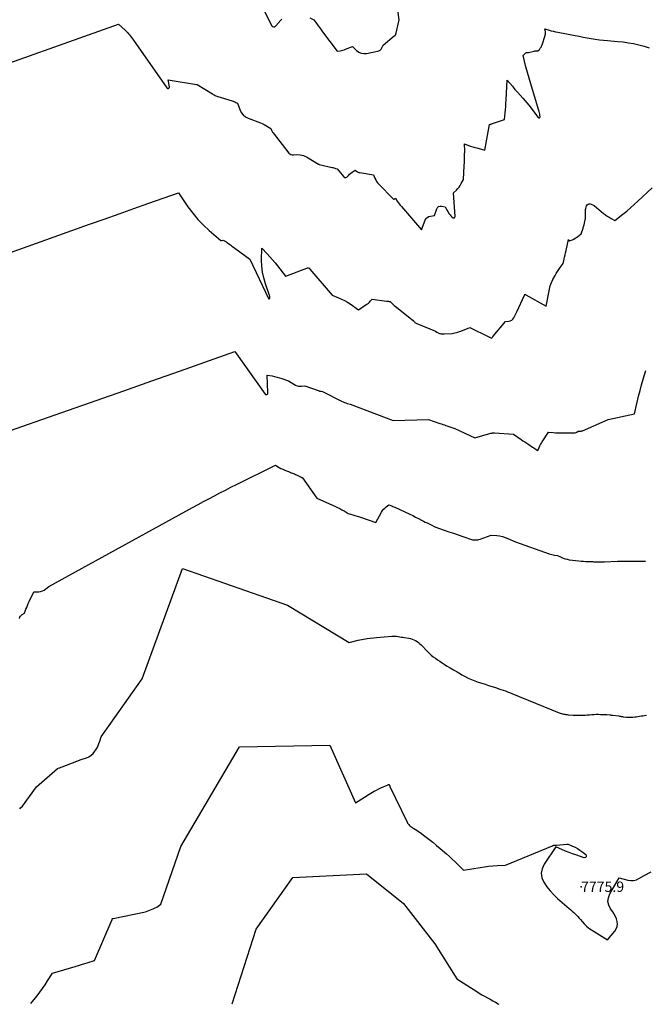
# Model space of a CAD drawing. Units: inches. Extents: x 2612402 to 2615135, y 1507318 to 1510006.
# Drawn here: x 2612673 to 2613021, y 1507347 to 1507895 of the extents above; entities that cross this region are included whole.
import ezdxf

# ---------------------------------------------------------------- set-up
doc = ezdxf.new("R2010")
doc.units = ezdxf.units.IN
doc.header["$MEASUREMENT"] = 0
for name, color, linetype in [('Tile_2643_34_SE_contour_2ft', 143, 'Continuous'), ('Tile_2643_34_SE_spot_anno', 182, 'Continuous'), ('Tile_2643_34_SE_spot_elev', 20, 'Continuous')]:
    doc.layers.add(name, color=color, linetype=linetype)
doc.styles.add('Arial', font='arial.ttf')

msp = doc.modelspace()

# ---------------------------------------------------------------- linework, layer by layer
at = {"layer": 'Tile_2643_34_SE_contour_2ft'}
for points in [[(2612804.98, 1507908.81, 7764), (2612813.16, 1507892.08, 7764), (2612813.74, 1507891.51, 7764), (2612814.36, 1507891.22, 7764), (2612815.02, 1507891.35, 7764), (2612815.73, 1507891.76, 7764), (2612818.47, 1507894.99, 7764), (2612818.92, 1507895.59, 7764)], [(2612834.61, 1507896.34, 7764), (2612836.84, 1507895.23, 7764), (2612838.44, 1507892.99, 7764), (2612839.25, 1507891.88, 7764), (2612840.05, 1507890.77, 7764), (2612840.87, 1507889.67, 7764), (2612841.7, 1507888.57, 7764), (2612849.83, 1507877.78, 7764), (2612851.4, 1507878, 7764), (2612852.17, 1507878.14, 7764), (2612852.94, 1507878.31, 7764), (2612853.69, 1507878.54, 7764), (2612854.43, 1507878.81, 7764), (2612858.28, 1507880.35, 7764), (2612860.57, 1507878.08, 7764), (2612861.79, 1507877.2, 7764), (2612863.1, 1507876.59, 7764), (2612864.52, 1507876.38, 7764), (2612866.03, 1507876.45, 7764), (2612872.22, 1507877.69, 7764), (2612872.97, 1507877.97, 7764), (2612873.64, 1507878.36, 7764), (2612874.17, 1507878.92, 7764), (2612874.6, 1507879.6, 7764), (2612875.3, 1507881.16, 7764), (2612881.56, 1507886.18, 7764), (2612881.7, 1507886.3, 7764), (2612881.85, 1507886.41, 7764), (2612881.99, 1507886.52, 7764), (2612882.14, 1507886.63, 7764), (2612882.33, 1507886.78, 7764), (2612882.37, 1507886.82, 7764), (2612882.4, 1507886.86, 7764), (2612882.41, 1507886.92, 7764), (2612882.42, 1507886.98, 7764), (2612882.41, 1507887.1, 7764), (2612882.42, 1507887.18, 7764), (2612882.45, 1507887.39, 7764), (2612882.47, 1507887.48, 7764), (2612882.48, 1507887.56, 7764), (2612882.5, 1507887.65, 7764), (2612882.52, 1507887.74, 7764), (2612884.29, 1507895.23, 7764), (2612883.56, 1507900.47, 7764)], [(2612642.32, 1507862.36, 7766), (2612728.17, 1507892.75, 7766), (2612731.79, 1507889.43, 7766), (2612732.44, 1507888.79, 7766), (2612733.07, 1507888.13, 7766), (2612733.66, 1507887.44, 7766), (2612734.22, 1507886.73, 7766), (2612734.77, 1507885.99, 7766), (2612735.31, 1507885.25, 7766), (2612735.84, 1507884.51, 7766), (2612736.37, 1507883.76, 7766), (2612754.9, 1507857.3, 7766), (2612755.46, 1507857.03, 7766), (2612755.92, 1507857.01, 7766), (2612756.22, 1507857.35, 7766), (2612756.42, 1507857.94, 7766), (2612755.7, 1507861.78, 7766), (2612771.42, 1507859.26, 7766), (2612771.49, 1507859.25, 7766), (2612771.55, 1507859.24, 7766), (2612771.62, 1507859.22, 7766), (2612771.68, 1507859.21, 7766), (2612771.81, 1507859.19, 7766), (2612780.33, 1507853.96, 7766), (2612780.82, 1507853.67, 7766), (2612781.31, 1507853.4, 7766), (2612781.82, 1507853.14, 7766), (2612782.33, 1507852.89, 7766), (2612783.36, 1507852.42, 7766), (2612791.3, 1507850.01, 7766), (2612791.82, 1507849.83, 7766), (2612792.33, 1507849.65, 7766), (2612792.84, 1507849.44, 7766), (2612793.34, 1507849.21, 7766), (2612794.32, 1507848.73, 7766), (2612795.56, 1507845.23, 7766), (2612796.37, 1507843.67, 7766), (2612797.39, 1507842.3, 7766), (2612798.72, 1507841.25, 7766), (2612800.27, 1507840.41, 7766), (2612807.06, 1507837.82, 7766), (2612808.07, 1507837.4, 7766), (2612809.06, 1507836.94, 7766), (2612810.01, 1507836.42, 7766), (2612810.95, 1507835.86, 7766), (2612812.8, 1507834.69, 7766), (2612813.18, 1507833.82, 7766), (2612813.39, 1507833.4, 7766), (2612813.62, 1507832.98, 7766), (2612813.87, 1507832.59, 7766), (2612814.15, 1507832.21, 7766), (2612822.84, 1507821.05, 7766), (2612823.4, 1507820.53, 7766), (2612824.03, 1507820.16, 7766), (2612824.74, 1507820.01, 7766), (2612825.51, 1507820, 7766), (2612827.15, 1507820.26, 7766), (2612829.1, 1507820.06, 7766), (2612830.05, 1507819.9, 7766), (2612830.97, 1507819.66, 7766), (2612831.86, 1507819.3, 7766), (2612832.72, 1507818.86, 7766), (2612839.44, 1507814.85, 7766), (2612839.5, 1507814.82, 7766), (2612839.55, 1507814.79, 7766), (2612839.61, 1507814.75, 7766), (2612839.67, 1507814.72, 7766), (2612839.79, 1507814.66, 7766), (2612846.97, 1507813.05, 7766), (2612847.45, 1507812.93, 7766), (2612847.93, 1507812.8, 7766), (2612848.41, 1507812.65, 7766), (2612848.88, 1507812.49, 7766), (2612849.81, 1507812.16, 7766), (2612853.46, 1507807.85, 7766), (2612854.01, 1507807.51, 7766), (2612854.55, 1507807.37, 7766), (2612855.08, 1507807.55, 7766), (2612855.6, 1507807.94, 7766), (2612856.14, 1507808.61, 7766), (2612856.72, 1507809.24, 7766), (2612857.36, 1507809.81, 7766), (2612858.05, 1507810.33, 7766), (2612859.77, 1507811.53, 7766), (2612860.58, 1507810.92, 7766), (2612861, 1507810.66, 7766), (2612861.44, 1507810.43, 7766), (2612861.9, 1507810.27, 7766), (2612862.38, 1507810.15, 7766), (2612870.04, 1507808.85, 7766), (2612870.78, 1507806.97, 7766), (2612871.21, 1507806.06, 7766), (2612871.7, 1507805.2, 7766), (2612872.29, 1507804.4, 7766), (2612872.94, 1507803.65, 7766), (2612880.86, 1507795.55, 7766), (2612881.06, 1507795.42, 7766), (2612881.27, 1507795.36, 7766), (2612881.48, 1507795.39, 7766), (2612881.7, 1507795.49, 7766), (2612882.15, 1507795.83, 7766), (2612883.21, 1507794.27, 7766), (2612883.76, 1507793.51, 7766), (2612884.32, 1507792.75, 7766), (2612884.91, 1507792.02, 7766), (2612885.51, 1507791.29, 7766), (2612896.64, 1507778.37, 7766), (2612898.65, 1507783.65, 7766), (2612899.18, 1507784.53, 7766), (2612899.84, 1507785.25, 7766), (2612900.7, 1507785.71, 7766), (2612901.69, 1507785.99, 7766), (2612903.93, 1507786.24, 7766), (2612905.17, 1507790.03, 7766), (2612905.65, 1507790.78, 7766), (2612906.23, 1507791.32, 7766), (2612907, 1507791.54, 7766), (2612907.89, 1507791.55, 7766), (2612909.94, 1507791.06, 7766), (2612912.14, 1507787.24, 7766), (2612912.57, 1507786.6, 7766), (2612913.05, 1507786.02, 7766), (2612913.62, 1507785.51, 7766), (2612914.24, 1507785.05, 7766), (2612914.7, 1507784.98, 7766), (2612915.07, 1507785.05, 7766), (2612915.3, 1507785.34, 7766), (2612915.45, 1507785.78, 7766), (2612914.51, 1507798.83, 7766), (2612916.16, 1507800.4, 7766), (2612916.93, 1507801.22, 7766), (2612917.65, 1507802.09, 7766), (2612918.27, 1507803.03, 7766), (2612918.83, 1507804.01, 7766), (2612919.98, 1507806.31, 7766), (2612920.49, 1507813.97, 7766), (2612920.6, 1507815.99, 7766), (2612920.68, 1507818, 7766), (2612920.72, 1507820.02, 7766), (2612920.73, 1507822.04, 7766), (2612920.7, 1507826.08, 7766), (2612922.93, 1507825.3, 7766), (2612924.05, 1507824.92, 7766), (2612925.18, 1507824.55, 7766), (2612926.31, 1507824.2, 7766), (2612927.44, 1507823.87, 7766), (2612932.03, 1507822.55, 7766), (2612934.63, 1507836.84, 7766), (2612934.64, 1507836.86, 7766), (2612934.64, 1507836.88, 7766), (2612934.64, 1507836.91, 7766), (2612934.65, 1507836.93, 7766), (2612934.68, 1507837.07, 7766), (2612934.75, 1507836.99, 7766), (2612934.79, 1507836.97, 7766), (2612934.83, 1507836.95, 7766), (2612934.87, 1507836.95, 7766), (2612934.92, 1507836.96, 7766), (2612935.07, 1507837.03, 7766), (2612935.2, 1507837.09, 7766), (2612935.33, 1507837.14, 7766), (2612935.45, 1507837.19, 7766), (2612935.58, 1507837.24, 7766), (2612942.92, 1507839.72, 7766), (2612943.27, 1507843.35, 7766), (2612943.43, 1507845.16, 7766), (2612943.58, 1507846.98, 7766), (2612943.7, 1507848.8, 7766), (2612943.82, 1507850.62, 7766), (2612944.43, 1507861.54, 7766), (2612947.25, 1507858.16, 7766), (2612948.66, 1507856.48, 7766), (2612950.1, 1507854.82, 7766), (2612951.55, 1507853.17, 7766), (2612953.01, 1507851.53, 7766), (2612956.49, 1507847.69, 7766), (2612961.59, 1507840.81, 7766), (2612961.97, 1507840.63, 7766), (2612962.29, 1507840.61, 7766), (2612962.51, 1507840.84, 7766), (2612962.67, 1507841.23, 7766), (2612962.59, 1507842.03, 7766), (2612962.5, 1507842.71, 7766), (2612962.38, 1507843.39, 7766), (2612962.22, 1507844.06, 7766), (2612962.04, 1507844.72, 7766), (2612958.39, 1507856.4, 7766), (2612957.45, 1507859.52, 7766), (2612956.53, 1507862.66, 7766), (2612955.67, 1507865.81, 7766), (2612954.84, 1507868.97, 7766), (2612953.23, 1507875.3, 7766), (2612954.62, 1507876.7, 7766), (2612954.85, 1507876.88, 7766), (2612955.1, 1507877, 7766), (2612955.38, 1507877.05, 7766), (2612955.67, 1507877.04, 7766), (2612956.29, 1507876.94, 7766), (2612959.4, 1507877.79, 7766), (2612959.74, 1507877.87, 7766), (2612960.09, 1507877.94, 7766), (2612960.44, 1507877.97, 7766), (2612960.79, 1507877.99, 7766), (2612961.49, 1507877.99, 7766), (2612962.29, 1507878.75, 7766), (2612962.55, 1507879.03, 7766), (2612962.79, 1507879.31, 7766), (2612963.01, 1507879.62, 7766), (2612963.21, 1507879.94, 7766), (2612963.39, 1507880.28, 7766), (2612963.55, 1507880.62, 7766), (2612963.69, 1507880.97, 7766), (2612963.82, 1507881.33, 7766), (2612965.46, 1507886.43, 7766), (2612965.54, 1507886.69, 7766), (2612965.6, 1507886.96, 7766), (2612965.65, 1507887.22, 7766), (2612965.68, 1507887.49, 7766), (2612965.69, 1507887.76, 7766), (2612965.69, 1507888.03, 7766), (2612965.66, 1507888.3, 7766), (2612965.61, 1507888.57, 7766), (2612965.27, 1507890.21, 7766), (2612967.67, 1507889.45, 7766), (2612968.87, 1507889.1, 7766), (2612970.08, 1507888.77, 7766), (2612971.31, 1507888.49, 7766), (2612972.54, 1507888.23, 7766), (2612982.29, 1507886.41, 7766), (2612984.52, 1507885.99, 7766), (2612986.74, 1507885.58, 7766), (2612988.97, 1507885.17, 7766), (2612991.2, 1507884.76, 7766), (2612993.43, 1507884.39, 7766), (2612995.67, 1507884.07, 7766), (2612997.91, 1507883.81, 7766), (2613000.16, 1507883.6, 7766), (2613005.85, 1507883.15, 7766), (2613008.84, 1507882.85, 7766), (2613011.81, 1507882.46, 7766), (2613014.76, 1507881.94, 7766), (2613017.7, 1507881.34, 7766), (2613020.58, 1507880.55, 7766), (2613023.41, 1507879.61, 7766)], [(2612628.46, 1507751.67, 7768), (2612711.97, 1507781.37, 7768), (2612720.21, 1507784.3, 7768), (2612728.44, 1507787.22, 7768), (2612736.68, 1507790.15, 7768), (2612744.92, 1507793.07, 7768), (2612761.39, 1507798.92, 7768), (2612766.72, 1507791.11, 7768), (2612769.38, 1507787.53, 7768), (2612772.21, 1507784.11, 7768), (2612775.3, 1507780.92, 7768), (2612778.57, 1507777.89, 7768), (2612784.96, 1507772.42, 7768), (2612785.17, 1507772.31, 7768), (2612785.38, 1507772.25, 7768), (2612785.6, 1507772.27, 7768), (2612785.82, 1507772.35, 7768), (2612786.28, 1507772.63, 7768), (2612787.07, 1507772.2, 7768), (2612787.45, 1507771.98, 7768), (2612787.83, 1507771.74, 7768), (2612788.21, 1507771.49, 7768), (2612788.57, 1507771.23, 7768), (2612789.51, 1507770.51, 7768), (2612790.34, 1507769.89, 7768), (2612791.18, 1507769.26, 7768), (2612792.02, 1507768.65, 7768), (2612792.86, 1507768.04, 7768), (2612801.25, 1507761.96, 7768), (2612811.62, 1507740.11, 7768), (2612811.78, 1507739.97, 7768), (2612811.94, 1507739.92, 7768), (2612812.09, 1507739.99, 7768), (2612812.23, 1507740.15, 7768), (2612812.31, 1507740.56, 7768), (2612812.34, 1507740.97, 7768), (2612812.29, 1507741.37, 7768), (2612812.18, 1507741.77, 7768), (2612809.84, 1507748.29, 7768), (2612808.89, 1507751.49, 7768), (2612808.17, 1507754.73, 7768), (2612807.82, 1507758.02, 7768), (2612807.71, 1507761.35, 7768), (2612807.85, 1507768.08, 7768), (2612810.89, 1507764.89, 7768), (2612812.39, 1507763.27, 7768), (2612813.85, 1507761.63, 7768), (2612815.25, 1507759.93, 7768), (2612816.62, 1507758.21, 7768), (2612820.96, 1507752.56, 7768), (2612821.08, 1507752.55, 7768), (2612821.1, 1507752.54, 7768), (2612821.12, 1507752.55, 7768), (2612821.14, 1507752.55, 7768), (2612821.16, 1507752.55, 7768), (2612833.74, 1507757.3, 7768), (2612834.06, 1507757.05, 7768), (2612834.21, 1507756.92, 7768), (2612834.36, 1507756.78, 7768), (2612834.5, 1507756.64, 7768), (2612834.63, 1507756.49, 7768), (2612847.04, 1507741.85, 7768), (2612850.49, 1507740.52, 7768), (2612852.19, 1507739.8, 7768), (2612853.84, 1507738.99, 7768), (2612855.43, 1507738.06, 7768), (2612856.97, 1507737.06, 7768), (2612861.59, 1507733.79, 7768), (2612866, 1507736.67, 7768), (2612866.59, 1507737.09, 7768), (2612867.16, 1507737.55, 7768), (2612867.69, 1507738.05, 7768), (2612868.2, 1507738.58, 7768), (2612869.17, 1507739.69, 7768), (2612877.15, 1507738.67, 7768), (2612877.49, 1507738.62, 7768), (2612877.84, 1507738.57, 7768), (2612878.18, 1507738.52, 7768), (2612878.53, 1507738.46, 7768), (2612879.22, 1507738.34, 7768), (2612880.36, 1507737.28, 7768), (2612880.93, 1507736.76, 7768), (2612881.51, 1507736.25, 7768), (2612882.11, 1507735.75, 7768), (2612882.71, 1507735.26, 7768), (2612892.25, 1507727.71, 7768), (2612892.79, 1507727.06, 7768), (2612893.07, 1507726.76, 7768), (2612893.39, 1507726.5, 7768), (2612893.73, 1507726.28, 7768), (2612894.1, 1507726.1, 7768), (2612904.49, 1507721.87, 7768), (2612905.19, 1507721.34, 7768), (2612905.55, 1507721.1, 7768), (2612905.93, 1507720.89, 7768), (2612906.34, 1507720.74, 7768), (2612906.76, 1507720.63, 7768), (2612907.02, 1507720.58, 7768), (2612907.59, 1507720.48, 7768), (2612908.16, 1507720.42, 7768), (2612908.73, 1507720.39, 7768), (2612909.3, 1507720.39, 7768), (2612913.69, 1507720.54, 7768), (2612915.34, 1507720.93, 7768), (2612916.16, 1507721.14, 7768), (2612916.98, 1507721.38, 7768), (2612917.78, 1507721.65, 7768), (2612918.58, 1507721.94, 7768), (2612923.55, 1507723.89, 7768), (2612934.17, 1507718.77, 7768), (2612934.43, 1507718.64, 7768), (2612934.7, 1507718.51, 7768), (2612934.96, 1507718.37, 7768), (2612935.23, 1507718.23, 7768), (2612935.75, 1507717.94, 7768), (2612936.03, 1507718.37, 7768), (2612936.18, 1507718.58, 7768), (2612936.33, 1507718.79, 7768), (2612936.48, 1507718.99, 7768), (2612936.65, 1507719.19, 7768), (2612943.44, 1507727.19, 7768), (2612945.29, 1507727.45, 7768), (2612946.13, 1507727.69, 7768), (2612946.88, 1507728.07, 7768), (2612947.5, 1507728.64, 7768), (2612948.02, 1507729.35, 7768), (2612949.81, 1507732.66, 7768), (2612954.05, 1507741.9, 7768), (2612954.09, 1507742.01, 7768), (2612954.13, 1507742.11, 7768), (2612954.16, 1507742.22, 7768), (2612954.18, 1507742.32, 7768), (2612954.22, 1507742.54, 7768), (2612954.41, 1507742.39, 7768), (2612954.51, 1507742.32, 7768), (2612954.61, 1507742.25, 7768), (2612954.71, 1507742.18, 7768), (2612954.81, 1507742.12, 7768), (2612966.13, 1507735.85, 7768), (2612967.93, 1507745.36, 7768), (2612968.14, 1507746.29, 7768), (2612968.38, 1507747.2, 7768), (2612968.69, 1507748.09, 7768), (2612969.03, 1507748.97, 7768), (2612969.77, 1507750.72, 7768), (2612971.04, 1507752.97, 7768), (2612971.69, 1507754.08, 7768), (2612972.37, 1507755.18, 7768), (2612973.08, 1507756.26, 7768), (2612973.82, 1507757.31, 7768), (2612975.45, 1507759.56, 7768), (2612976.05, 1507761.96, 7768), (2612976.35, 1507763.16, 7768), (2612976.64, 1507764.36, 7768), (2612976.91, 1507765.56, 7768), (2612977.18, 1507766.77, 7768), (2612978.49, 1507772.83, 7768), (2612978.74, 1507772.47, 7768), (2612978.89, 1507772.34, 7768), (2612979.04, 1507772.26, 7768), (2612979.22, 1507772.25, 7768), (2612979.4, 1507772.28, 7768), (2612980.65, 1507772.81, 7768), (2612981.45, 1507773.19, 7768), (2612982.23, 1507773.62, 7768), (2612982.97, 1507774.1, 7768), (2612983.69, 1507774.63, 7768), (2612985.53, 1507776.09, 7768), (2612986.58, 1507779.19, 7768), (2612986.88, 1507780.14, 7768), (2612987.16, 1507781.09, 7768), (2612987.4, 1507782.06, 7768), (2612987.61, 1507783.03, 7768), (2612987.78, 1507783.87, 7768), (2612987.88, 1507784.43, 7768), (2612987.95, 1507784.99, 7768), (2612987.99, 1507785.55, 7768), (2612988, 1507786.11, 7768), (2612988, 1507787.24, 7768), (2612988.03, 1507789.52, 7768), (2612988.11, 1507790.24, 7768), (2612988.27, 1507790.92, 7768), (2612988.56, 1507791.57, 7768), (2612988.93, 1507792.19, 7768), (2612989.41, 1507792.59, 7768), (2612989.93, 1507792.84, 7768), (2612990.5, 1507792.84, 7768), (2612991.11, 1507792.67, 7768), (2612992.74, 1507791.8, 7768), (2612998.02, 1507787.45, 7768), (2612999.01, 1507786.68, 7768), (2613000.03, 1507785.95, 7768), (2613001.08, 1507785.28, 7768), (2613002.16, 1507784.65, 7768), (2613004.36, 1507783.45, 7768), (2613008.72, 1507786.93, 7768), (2613010.88, 1507788.69, 7768), (2613013.01, 1507790.49, 7768), (2613015.09, 1507792.33, 7768), (2613017.15, 1507794.21, 7768), (2613025.08, 1507801.61, 7768)], [(2612659.79, 1507663.8, 7770), (2612700.2, 1507677.94, 7770), (2612715.65, 1507683.35, 7770), (2612731.11, 1507688.78, 7770), (2612746.55, 1507694.22, 7770), (2612762, 1507699.68, 7770), (2612792.88, 1507710.6, 7770), (2612809.69, 1507686.91, 7770), (2612809.91, 1507686.72, 7770), (2612810.15, 1507686.6, 7770), (2612810.41, 1507686.61, 7770), (2612810.69, 1507686.68, 7770), (2612810.94, 1507686.88, 7770), (2612811.13, 1507687.11, 7770), (2612811.23, 1507687.39, 7770), (2612811.27, 1507687.7, 7770), (2612810.9, 1507697.46, 7770), (2612813.63, 1507696.95, 7770), (2612814.98, 1507696.67, 7770), (2612816.32, 1507696.34, 7770), (2612817.65, 1507695.96, 7770), (2612818.97, 1507695.53, 7770), (2612822.72, 1507694.23, 7770), (2612826.66, 1507691.9, 7770), (2612827.44, 1507691.54, 7770), (2612828.24, 1507691.3, 7770), (2612829.08, 1507691.23, 7770), (2612829.94, 1507691.27, 7770), (2612831.69, 1507691.54, 7770), (2612839.72, 1507688.65, 7770), (2612840.02, 1507688.56, 7770), (2612840.32, 1507688.49, 7770), (2612840.62, 1507688.44, 7770), (2612840.93, 1507688.42, 7770), (2612841.55, 1507688.39, 7770), (2612852.26, 1507682.9, 7770), (2612853.02, 1507682.54, 7770), (2612853.8, 1507682.21, 7770), (2612854.6, 1507681.93, 7770), (2612855.4, 1507681.68, 7770), (2612857.04, 1507681.23, 7770), (2612880.95, 1507672.26, 7770), (2612900.53, 1507672.65, 7770), (2612906.89, 1507670.56, 7770), (2612907.74, 1507670.28, 7770), (2612908.59, 1507670, 7770), (2612909.44, 1507669.73, 7770), (2612910.3, 1507669.45, 7770), (2612912, 1507668.89, 7770), (2612913.09, 1507668.53, 7770), (2612913.64, 1507668.34, 7770), (2612914.18, 1507668.14, 7770), (2612914.71, 1507667.92, 7770), (2612915.24, 1507667.69, 7770), (2612926.33, 1507662.6, 7770), (2612935.3, 1507665.06, 7770), (2612935.41, 1507665.09, 7770), (2612935.53, 1507665.12, 7770), (2612935.65, 1507665.14, 7770), (2612935.76, 1507665.17, 7770), (2612936, 1507665.21, 7770), (2612936.09, 1507665.27, 7770), (2612936.14, 1507665.3, 7770), (2612936.19, 1507665.31, 7770), (2612936.25, 1507665.32, 7770), (2612936.3, 1507665.32, 7770), (2612936.54, 1507665.31, 7770), (2612936.71, 1507665.3, 7770), (2612936.88, 1507665.29, 7770), (2612937.06, 1507665.28, 7770), (2612937.23, 1507665.27, 7770), (2612947.87, 1507664.64, 7770), (2612952.09, 1507661.68, 7770), (2612953.14, 1507660.95, 7770), (2612954.2, 1507660.22, 7770), (2612955.27, 1507659.5, 7770), (2612956.34, 1507658.78, 7770), (2612957.08, 1507658.3, 7770), (2612957.79, 1507657.83, 7770), (2612958.5, 1507657.37, 7770), (2612959.21, 1507656.92, 7770), (2612959.92, 1507656.47, 7770), (2612961.35, 1507655.57, 7770), (2612962.15, 1507657.2, 7770), (2612962.56, 1507658.01, 7770), (2612962.98, 1507658.8, 7770), (2612963.44, 1507659.59, 7770), (2612963.91, 1507660.36, 7770), (2612967.32, 1507665.78, 7770), (2612969.95, 1507665.52, 7770), (2612971.26, 1507665.41, 7770), (2612972.58, 1507665.32, 7770), (2612973.9, 1507665.28, 7770), (2612975.22, 1507665.26, 7770), (2612981.39, 1507665.29, 7770), (2612981.84, 1507665.33, 7770), (2612982.28, 1507665.41, 7770), (2612982.71, 1507665.55, 7770), (2612983.12, 1507665.74, 7770), (2612983.93, 1507666.19, 7770), (2612984.76, 1507666.17, 7770), (2612985.17, 1507666.18, 7770), (2612985.58, 1507666.24, 7770), (2612985.97, 1507666.34, 7770), (2612986.36, 1507666.48, 7770), (2613000.52, 1507672.78, 7770), (2613015.16, 1507675.95, 7770), (2613016.68, 1507682.42, 7770), (2613017.46, 1507685.64, 7770), (2613018.29, 1507688.86, 7770), (2613019.17, 1507692.06, 7770), (2613020.09, 1507695.25, 7770), (2613021.5, 1507699.95, 7770)], [(2612672.93, 1507562.02, 7772), (2612673.2, 1507562.66, 7772), (2612673.55, 1507563.23, 7772), (2612674.02, 1507563.72, 7772), (2612674.56, 1507564.15, 7772), (2612675.77, 1507564.91, 7772), (2612676.58, 1507567.09, 7772), (2612677.01, 1507568.17, 7772), (2612677.44, 1507569.24, 7772), (2612677.91, 1507570.31, 7772), (2612678.39, 1507571.36, 7772), (2612680.93, 1507576.78, 7772), (2612683.71, 1507576.92, 7772), (2612684.78, 1507577.08, 7772), (2612685.8, 1507577.36, 7772), (2612686.75, 1507577.84, 7772), (2612687.65, 1507578.45, 7772), (2612689.37, 1507579.87, 7772), (2612769.33, 1507623.72, 7772), (2612772.36, 1507625.37, 7772), (2612775.39, 1507627.01, 7772), (2612778.43, 1507628.63, 7772), (2612781.47, 1507630.25, 7772), (2612784.52, 1507631.85, 7772), (2612787.58, 1507633.43, 7772), (2612790.65, 1507634.99, 7772), (2612793.73, 1507636.54, 7772), (2612815.43, 1507647.31, 7772), (2612817.51, 1507646.09, 7772), (2612818.51, 1507645.55, 7772), (2612819.52, 1507645.03, 7772), (2612820.56, 1507644.57, 7772), (2612821.61, 1507644.14, 7772), (2612822.61, 1507643.76, 7772), (2612823.18, 1507643.55, 7772), (2612823.74, 1507643.33, 7772), (2612824.31, 1507643.11, 7772), (2612824.88, 1507642.89, 7772), (2612825.45, 1507642.66, 7772), (2612826.01, 1507642.42, 7772), (2612826.57, 1507642.18, 7772), (2612827.12, 1507641.93, 7772), (2612830.07, 1507640.55, 7772), (2612830.2, 1507640.49, 7772), (2612830.24, 1507640.48, 7772), (2612830.35, 1507640.41, 7772), (2612830.37, 1507640.4, 7772), (2612830.39, 1507640.39, 7772), (2612830.4, 1507640.37, 7772), (2612830.42, 1507640.36, 7772), (2612838.38, 1507629.03, 7772), (2612848.78, 1507624.41, 7772), (2612850.02, 1507623.83, 7772), (2612851.24, 1507623.21, 7772), (2612852.44, 1507622.55, 7772), (2612853.62, 1507621.85, 7772), (2612855.95, 1507620.41, 7772), (2612858.44, 1507619.72, 7772), (2612859.67, 1507619.36, 7772), (2612860.91, 1507618.98, 7772), (2612862.13, 1507618.58, 7772), (2612863.36, 1507618.17, 7772), (2612871.27, 1507615.39, 7772), (2612874.52, 1507621.25, 7772), (2612875.03, 1507622.04, 7772), (2612875.59, 1507622.78, 7772), (2612876.24, 1507623.44, 7772), (2612876.95, 1507624.06, 7772), (2612878.45, 1507625.22, 7772), (2612879.62, 1507624.83, 7772), (2612880.2, 1507624.62, 7772), (2612880.78, 1507624.4, 7772), (2612881.35, 1507624.16, 7772), (2612881.91, 1507623.91, 7772), (2612890.19, 1507620, 7772), (2612891.82, 1507619.22, 7772), (2612893.45, 1507618.43, 7772), (2612895.06, 1507617.62, 7772), (2612896.67, 1507616.8, 7772), (2612897.78, 1507616.23, 7772), (2612898.83, 1507615.69, 7772), (2612899.89, 1507615.16, 7772), (2612900.95, 1507614.63, 7772), (2612902.01, 1507614.1, 7772), (2612904.14, 1507613.06, 7772), (2612909.33, 1507611.22, 7772), (2612911.92, 1507610.3, 7772), (2612914.52, 1507609.39, 7772), (2612917.12, 1507608.49, 7772), (2612919.72, 1507607.59, 7772), (2612925.17, 1507605.72, 7772), (2612926.58, 1507605.69, 7772), (2612927.27, 1507605.71, 7772), (2612927.96, 1507605.79, 7772), (2612928.64, 1507605.94, 7772), (2612929.3, 1507606.15, 7772), (2612935.41, 1507608.44, 7772), (2612938.61, 1507608.13, 7772), (2612940.19, 1507607.91, 7772), (2612941.75, 1507607.58, 7772), (2612943.27, 1507607.12, 7772), (2612944.76, 1507606.56, 7772), (2612949.08, 1507604.7, 7772), (2612967.74, 1507597.98, 7772), (2612968.49, 1507597.74, 7772), (2612969.24, 1507597.54, 7772), (2612970.01, 1507597.39, 7772), (2612970.79, 1507597.28, 7772), (2612972.35, 1507597.11, 7772), (2612974.43, 1507596.06, 7772), (2612975.49, 1507595.59, 7772), (2612976.58, 1507595.2, 7772), (2612977.69, 1507594.92, 7772), (2612978.84, 1507594.72, 7772), (2612984.32, 1507594.05, 7772), (2612985.56, 1507593.92, 7772), (2612986.8, 1507593.81, 7772), (2612988.05, 1507593.75, 7772), (2612989.29, 1507593.7, 7772), (2612991.79, 1507593.66, 7772), (2612992.42, 1507593.57, 7772), (2612992.73, 1507593.53, 7772), (2612993.05, 1507593.5, 7772), (2612993.37, 1507593.48, 7772), (2612993.68, 1507593.48, 7772), (2612994.85, 1507593.48, 7772), (2612995.75, 1507593.48, 7772), (2612996.65, 1507593.49, 7772), (2612997.55, 1507593.51, 7772), (2612998.46, 1507593.54, 7772), (2613005.78, 1507593.81, 7772), (2613007.46, 1507593.83, 7772), (2613008.3, 1507593.84, 7772), (2613009.15, 1507593.85, 7772), (2613009.99, 1507593.86, 7772), (2613010.83, 1507593.86, 7772), (2613021.31, 1507593.9, 7772)], [(2612673.11, 1507456.09, 7774), (2612673.61, 1507456.58, 7774), (2612674.68, 1507457.5, 7774), (2612682.39, 1507468.26, 7774), (2612694.18, 1507478.51, 7774), (2612695.01, 1507478.82, 7774), (2612695.42, 1507478.97, 7774), (2612695.83, 1507479.12, 7774), (2612696.25, 1507479.28, 7774), (2612696.66, 1507479.44, 7774), (2612707.33, 1507483.51, 7774), (2612710.29, 1507484.47, 7774), (2612711.67, 1507485.09, 7774), (2612712.92, 1507485.87, 7774), (2612713.98, 1507486.89, 7774), (2612714.92, 1507488.07, 7774), (2612715.49, 1507488.98, 7774), (2612716.14, 1507490.1, 7774), (2612716.73, 1507491.25, 7774), (2612717.23, 1507492.44, 7774), (2612717.67, 1507493.65, 7774), (2612718.45, 1507496.13, 7774), (2612741.2, 1507528.37, 7774), (2612763.73, 1507589.81, 7774), (2612822.1, 1507569.33, 7774), (2612856.46, 1507548.7, 7774), (2612861.43, 1507550, 7774), (2612866.48, 1507550.88, 7774), (2612871.6, 1507551.49, 7774), (2612880.12, 1507552.16, 7774), (2612881.02, 1507552.2, 7774), (2612881.92, 1507552.19, 7774), (2612882.81, 1507552.11, 7774), (2612883.7, 1507551.98, 7774), (2612884.59, 1507551.83, 7774), (2612885.48, 1507551.67, 7774), (2612886.37, 1507551.53, 7774), (2612887.26, 1507551.38, 7774), (2612889.58, 1507551.02, 7774), (2612890.57, 1507550.81, 7774), (2612891.54, 1507550.54, 7774), (2612892.48, 1507550.16, 7774), (2612893.39, 1507549.73, 7774), (2612894.26, 1507549.2, 7774), (2612895.09, 1507548.62, 7774), (2612895.86, 1507547.97, 7774), (2612896.59, 1507547.27, 7774), (2612900, 1507543.69, 7774), (2612901.04, 1507542.65, 7774), (2612902.13, 1507541.65, 7774), (2612903.27, 1507540.73, 7774), (2612904.45, 1507539.84, 7774), (2612905.66, 1507538.99, 7774), (2612906.88, 1507538.16, 7774), (2612908.11, 1507537.35, 7774), (2612909.36, 1507536.56, 7774), (2612910.68, 1507535.72, 7774), (2612912.6, 1507534.54, 7774), (2612914.53, 1507533.37, 7774), (2612916.48, 1507532.22, 7774), (2612918.44, 1507531.1, 7774), (2612919.22, 1507530.66, 7774), (2612920.98, 1507529.73, 7774), (2612922.76, 1507528.85, 7774), (2612924.59, 1507528.05, 7774), (2612926.44, 1507527.32, 7774), (2612928.32, 1507526.64, 7774), (2612930.21, 1507525.98, 7774), (2612932.1, 1507525.35, 7774), (2612934, 1507524.74, 7774), (2612937.27, 1507523.73, 7774), (2612938.49, 1507523.34, 7774), (2612939.72, 1507522.93, 7774), (2612940.93, 1507522.52, 7774), (2612942.15, 1507522.09, 7774), (2612943.36, 1507521.64, 7774), (2612944.56, 1507521.19, 7774), (2612945.76, 1507520.73, 7774), (2612946.96, 1507520.25, 7774), (2612973.33, 1507509.57, 7774), (2612973.93, 1507509.34, 7774), (2612974.54, 1507509.13, 7774), (2612975.16, 1507508.96, 7774), (2612975.78, 1507508.8, 7774), (2612976.41, 1507508.67, 7774), (2612977.04, 1507508.57, 7774), (2612977.68, 1507508.49, 7774), (2612978.32, 1507508.43, 7774), (2612981.05, 1507508.23, 7774), (2612981.38, 1507508.2, 7774), (2612981.71, 1507508.18, 7774), (2612982.04, 1507508.15, 7774), (2612982.37, 1507508.13, 7774), (2612982.69, 1507508.11, 7774), (2612983.02, 1507508.1, 7774), (2612983.35, 1507508.1, 7774), (2612983.68, 1507508.1, 7774), (2612985.37, 1507508.16, 7774), (2612986.55, 1507508.2, 7774), (2612987.72, 1507508.27, 7774), (2612988.89, 1507508.35, 7774), (2612990.06, 1507508.45, 7774), (2612990.22, 1507508.46, 7774), (2612991.43, 1507508.56, 7774), (2612992.64, 1507508.63, 7774), (2612993.86, 1507508.66, 7774), (2612995.07, 1507508.67, 7774), (2612995.21, 1507508.67, 7774), (2612996.36, 1507508.64, 7774), (2612997.51, 1507508.61, 7774), (2612998.65, 1507508.54, 7774), (2612999.79, 1507508.47, 7774), (2613001.77, 1507508.31, 7774), (2613001.93, 1507508.3, 7774), (2613002.08, 1507508.28, 7774), (2613002.23, 1507508.27, 7774), (2613002.38, 1507508.26, 7774), (2613002.54, 1507508.25, 7774), (2613002.69, 1507508.23, 7774), (2613002.84, 1507508.22, 7774), (2613002.99, 1507508.2, 7774), (2613006.47, 1507507.76, 7774), (2613006.81, 1507507.71, 7774), (2613007.15, 1507507.66, 7774), (2613007.48, 1507507.59, 7774), (2613007.82, 1507507.52, 7774), (2613008.16, 1507507.45, 7774), (2613008.49, 1507507.39, 7774), (2613008.83, 1507507.35, 7774), (2613009.17, 1507507.31, 7774), (2613010.82, 1507507.15, 7774), (2613011.98, 1507507.08, 7774), (2613013.14, 1507507.06, 7774), (2613014.3, 1507507.13, 7774), (2613015.46, 1507507.25, 7774), (2613016.13, 1507507.34, 7774), (2613017.08, 1507507.47, 7774), (2613018.03, 1507507.61, 7774), (2613018.98, 1507507.75, 7774), (2613019.93, 1507507.89, 7774), (2613020.88, 1507508.02, 7774), (2613021.83, 1507508.16, 7774)], [(2612679.31, 1507347.72, 7776), (2612682.79, 1507352.08, 7776), (2612684.34, 1507354.08, 7776), (2612685.84, 1507356.11, 7776), (2612687.27, 1507358.2, 7776), (2612688.65, 1507360.32, 7776), (2612691.35, 1507364.6, 7776), (2612703.95, 1507368.27, 7776), (2612705.76, 1507368.8, 7776), (2612707.56, 1507369.36, 7776), (2612709.35, 1507369.93, 7776), (2612711.13, 1507370.52, 7776), (2612714.7, 1507371.72, 7776), (2612724.51, 1507394.51, 7776), (2612724.55, 1507394.59, 7776), (2612724.58, 1507394.68, 7776), (2612724.62, 1507394.77, 7776), (2612724.66, 1507394.86, 7776), (2612724.73, 1507395.03, 7776), (2612724.85, 1507395.05, 7776), (2612724.91, 1507395.05, 7776), (2612724.97, 1507395.06, 7776), (2612725.03, 1507395.07, 7776), (2612725.09, 1507395.09, 7776), (2612743.07, 1507398.79, 7776), (2612746.83, 1507400.15, 7776), (2612747.71, 1507400.51, 7776), (2612748.56, 1507400.91, 7776), (2612749.38, 1507401.39, 7776), (2612750.18, 1507401.91, 7776), (2612751.73, 1507403.02, 7776), (2612762.7, 1507435.18, 7776), (2612795.47, 1507490.48, 7776), (2612845.65, 1507491.5, 7776), (2612859.89, 1507459.48, 7776), (2612865.04, 1507462.64, 7776), (2612867.63, 1507464.2, 7776), (2612870.38, 1507465.83, 7776), (2612871.62, 1507466.53, 7776), (2612872.87, 1507467.2, 7776), (2612874.15, 1507467.81, 7776), (2612875.45, 1507468.38, 7776), (2612878.08, 1507469.47, 7776), (2612878.18, 1507469.59, 7776), (2612878.3, 1507469.68, 7776), (2612878.4, 1507469.68, 7776), (2612878.56, 1507469.58, 7776), (2612878.62, 1507469.52, 7776), (2612878.68, 1507469.46, 7776), (2612878.73, 1507469.39, 7776), (2612878.78, 1507469.33, 7776), (2612878.8, 1507469.29, 7776), (2612878.85, 1507469.19, 7776), (2612878.9, 1507469.1, 7776), (2612878.94, 1507469, 7776), (2612878.98, 1507468.9, 7776), (2612879.02, 1507468.8, 7776), (2612879.07, 1507468.69, 7776), (2612879.11, 1507468.59, 7776), (2612879.15, 1507468.49, 7776), (2612888.66, 1507448.61, 7776), (2612888.93, 1507448.13, 7776), (2612889.22, 1507447.67, 7776), (2612889.57, 1507447.25, 7776), (2612889.95, 1507446.85, 7776), (2612890.37, 1507446.49, 7776), (2612890.8, 1507446.15, 7776), (2612891.25, 1507445.84, 7776), (2612891.72, 1507445.55, 7776), (2612892.51, 1507445.09, 7776), (2612893.37, 1507444.57, 7776), (2612894.23, 1507444.02, 7776), (2612895.06, 1507443.45, 7776), (2612895.87, 1507442.86, 7776), (2612898.63, 1507440.8, 7776), (2612900.8, 1507439.14, 7776), (2612902.94, 1507437.45, 7776), (2612905.05, 1507435.72, 7776), (2612907.14, 1507433.96, 7776), (2612910.6, 1507430.97, 7776), (2612912.23, 1507429.53, 7776), (2612913.83, 1507428.07, 7776), (2612915.4, 1507426.57, 7776), (2612916.95, 1507425.05, 7776), (2612920.01, 1507421.96, 7776), (2612929.42, 1507423.46, 7776), (2612931.74, 1507423.8, 7776), (2612934.06, 1507424.08, 7776), (2612936.39, 1507424.29, 7776), (2612938.72, 1507424.45, 7776), (2612943.4, 1507424.69, 7776), (2612969.53, 1507435.53, 7776), (2612969.73, 1507435.6, 7776), (2612969.92, 1507435.67, 7776), (2612970.12, 1507435.71, 7776), (2612970.32, 1507435.75, 7776), (2612970.36, 1507435.75, 7776), (2612970.55, 1507435.78, 7776), (2612970.73, 1507435.8, 7776), (2612970.92, 1507435.83, 7776), (2612971.11, 1507435.85, 7776), (2612971.3, 1507435.86, 7776), (2612971.49, 1507435.88, 7776), (2612971.68, 1507435.9, 7776), (2612971.87, 1507435.92, 7776), (2612977.64, 1507436.47, 7776), (2612977.81, 1507436.48, 7776), (2612977.97, 1507436.46, 7776), (2612978.13, 1507436.43, 7776), (2612978.29, 1507436.37, 7776), (2612980.77, 1507435.31, 7776), (2612982.13, 1507434.66, 7776), (2612983.46, 1507433.95, 7776), (2612984.72, 1507433.14, 7776), (2612985.95, 1507432.26, 7776), (2612988.09, 1507430.59, 7776), (2612988.37, 1507429.89, 7776), (2612988.35, 1507429.34, 7776), (2612987.91, 1507429.02, 7776), (2612987.17, 1507428.86, 7776), (2612982.57, 1507430.37, 7776), (2612980.67, 1507431.03, 7776), (2612978.78, 1507431.74, 7776), (2612976.92, 1507432.5, 7776), (2612975.07, 1507433.3, 7776), (2612971.4, 1507434.97, 7776), (2612964.87, 1507425.23, 7776), (2612963.79, 1507422.72, 7776), (2612963.31, 1507420.21, 7776), (2612963.72, 1507417.69, 7776), (2612964.73, 1507415.16, 7776), (2612966.43, 1507412.71, 7776), (2612968.26, 1507410.37, 7776), (2612970.29, 1507408.2, 7776), (2612972.46, 1507406.15, 7776), (2612978.91, 1507400.56, 7776), (2612979.74, 1507399.83, 7776), (2612980.57, 1507399.1, 7776), (2612981.38, 1507398.36, 7776), (2612982.2, 1507397.62, 7776), (2612982.99, 1507396.86, 7776), (2612983.76, 1507396.08, 7776), (2612984.49, 1507395.26, 7776), (2612985.2, 1507394.42, 7776), (2612986.07, 1507393.34, 7776), (2612987.25, 1507392, 7776), (2612988.51, 1507390.76, 7776), (2612989.89, 1507389.65, 7776), (2612991.35, 1507388.63, 7776), (2613000.14, 1507383.1, 7776), (2613004.3, 1507388.06, 7776), (2613005.06, 1507389.28, 7776), (2613005.58, 1507390.56, 7776), (2613005.72, 1507391.93, 7776), (2613005.63, 1507393.36, 7776), (2613005.22, 1507394.81, 7776), (2613004.69, 1507396.2, 7776), (2613003.98, 1507397.51, 7776), (2613003.16, 1507398.76, 7776), (2613001.96, 1507400.35, 7776), (2613000.95, 1507402.38, 7776), (2613000.44, 1507404.45, 7776), (2613000.7, 1507406.56, 7776), (2613001.46, 1507408.71, 7776), (2613006.68, 1507417.68, 7776), (2613011.58, 1507416.32, 7776), (2613013.18, 1507416.1, 7776), (2613014.75, 1507416.13, 7776), (2613016.26, 1507416.54, 7776), (2613017.73, 1507417.22, 7776), (2613020.61, 1507419.01, 7776), (2613024.42, 1507420.98, 7776)], [(2612791.29, 1507347.53, 7778), (2612804.69, 1507389.09, 7778), (2612825.17, 1507417.77, 7778), (2612866.14, 1507419.81, 7778), (2612886.62, 1507403.43, 7778), (2612904.03, 1507380.9, 7778), (2612916.43, 1507361.48, 7778), (2612927.4, 1507354.43, 7778), (2612928.86, 1507353.51, 7778), (2612930.34, 1507352.62, 7778), (2612931.83, 1507351.77, 7778), (2612933.34, 1507350.94, 7778), (2612934.86, 1507350.11, 7778), (2612936.36, 1507349.27, 7778), (2612937.85, 1507348.4, 7778), (2612939.32, 1507347.51, 7778), (2612939.71, 1507347.27, 7778)]]:
    msp.add_polyline3d(points, dxfattribs=at)
at = {"layer": 'Tile_2643_34_SE_spot_elev'}
msp.add_point((2612985.47, 1507412.72, 7775.87), dxfattribs=at)

# ---------------------------------------------------------------- texts
at = {"layer": 'Tile_2643_34_SE_spot_anno', "color": 18, "style": 'Arial'}
msp.add_text('7775.9', height=5.76, dxfattribs=at).set_placement((2612985.47, 1507409.84))

doc.saveas('drawing.dxf')
